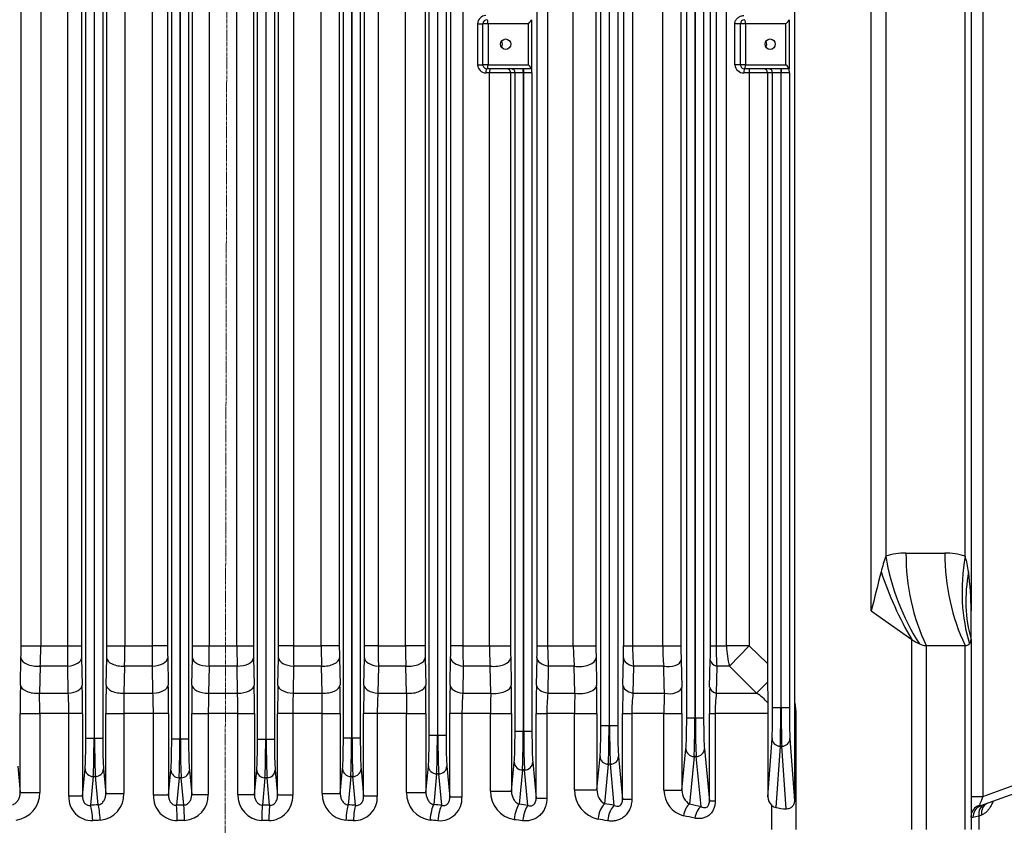
# Model space of a CAD drawing. Units: millimetres. Extents: x 3622 to 7381, y 14 to 5569.
# Drawn here: x 4661 to 4902, y 4126 to 4323 of the extents above; entities that cross this region are included whole.
import ezdxf

# ---------------------------------------------------------------- set-up
doc = ezdxf.new("R2010")
doc.units = ezdxf.units.MM
doc.linetypes.add('CENTER2', pattern=[1.125, 0.75, -0.125, 0.125, -0.125])
doc.layers.get('DEFPOINTS').update_dxf_attribs({"linetype": 'CONTINUOUS'})
doc.layers.add('C', color=1, linetype='CENTER2', lineweight=9)
doc.layers.add('D', color=7, linetype='CONTINUOUS', lineweight=9)
doc.layers.add('DMMF10049_080222', color=7, linetype='CONTINUOUS')
doc.styles.get("Standard").update_dxf_attribs({"font": 'romans.shx', "width": 0.8, "bigfont": 'whgtxt.shx'})
doc.dimstyles.new('STANDARD$0', dxfattribs={"dimtxt": 3, "dimasz": 4, "dimexe": 1.4, "dimexo": 1.3, "dimgap": 1.4, "dimtad": 1, "dimdec": 4, "dimlfac": 3.333333, "dimdsep": 46, "dimtxsty": 'Standard', "dimblk": 'OPEN30', "dimcen": 0, "dimclrd": 256, "dimclre": 256, "dimazin": 2, "dimtfac": 1, "dimtdec": 4, "dimtmove": 0, "dimatfit": 3, "dimldrblk": 'OPEN30', "dimfxl": 0, "dimtolj": 1, "dimtzin": 0, "dimlwd": -1, "dimlwe": -1, "dimarcsym": 0})

# ---------------------------------------------------------------- blocks, each defined once
blk = doc.blocks.new('A$C27E85E95')
at = {"layer": 'C'}
blk.add_line((927.79, 275), (-74.13, 277.08), dxfattribs=at)
at = {"layer": 'DMMF10049_080222', "color": 3, "linetype": 'Continuous', "lineweight": -3, "ltscale": 25.4}
for p, q in [((678.1, 460.91), (663.95, 499.79)), ((665.83, 500.41), (680.42, 460.31)), ((231.24, 460.91), (678.1, 460.91)), ((678.1, 458), (678.1, 460.91)), ((682.63, 460.58), (682.88, 459.91)), ((408.17, 458), (632.71, 458)), ((639.71, 458), (632.71, 458)), ((639.71, 458), (686.17, 458)), ((682.88, 459.91), (686.17, 459.91)), ((682.88, 459.91), (683.24, 458.47)), ((619.35, 456.54), (412.93, 456.54)), ((641.17, 447.02), (641.17, 456.54)), ((686.17, 456.54), (641.17, 456.54)), ((618.57, 442.07), (618.57, 451.59)), ((641.17, 447.02), (686.17, 447.02)), ((632.71, 433.58), (639.71, 443.48)), ((686.17, 443.48), (639.71, 443.48)), ((414.17, 437.12), (619.35, 437.12)), ((632.71, 433.58), (414.17, 433.58)), ((414.17, 414.78), (655.05, 414.78)), ((655.05, 414.78), (657.85, 414.78)), ((657.85, 415.12), (686.17, 415.12)), ((657.85, 415.12), (657.85, 414.78)), ((657.85, 414.78), (679.15, 414.78)), ((663.95, 413.69), (679.15, 414.78)), ((488.21, 413.46), (500.13, 413.46)), ((489.17, 412.72), (489.17, 402.83)), ((499.17, 412.72), (489.17, 412.72)), ((499.17, 402.83), (499.17, 412.72)), ((500.17, 413.49), (500.17, 413.47)), ((500.17, 413.47), (500.17, 402.57)), ((501.17, 413.55), (656.43, 413.55)), ((501.17, 413.55), (501.17, 411.55)), ((656.43, 413.55), (656.43, 411.55)), ((681.16, 412.79), (665.83, 411.69)), ((500.17, 411.55), (501.17, 411.55)), ((500.17, 411.45), (501.17, 411.45)), ((656.43, 411.55), (501.17, 411.55)), ((501.17, 411.55), (501.17, 411.45)), ((501.17, 411.45), (656.43, 411.45)), ((501.17, 411.45), (501.17, 409.45)), ((656.43, 411.45), (656.43, 411.55)), ((656.43, 411.45), (656.43, 409.45)), ((665.83, 411.69), (665.83, 411.31)), ((665.83, 411.31), (680.8, 410.23)), ((656.43, 409.45), (501.17, 409.45)), ((501.17, 409.45), (501.17, 408.22)), ((501.17, 408.22), (645.58, 408.22)), ((501.17, 408.22), (501.17, 403.74)), ((641.23, 403.74), (645.58, 408.22)), ((645.58, 408.22), (650.14, 408.23)), ((650.14, 408.23), (652.85, 405.53)), ((655.21, 408.27), (657.85, 408.29)), ((657.85, 408.29), (657.85, 395.39)), ((657.85, 408.29), (678.21, 408.29)), ((678.21, 408.29), (663.95, 409.31)), ((686.17, 409.24), (680.28, 409.24)), ((652.85, 405.53), (646.23, 398.94)), ((652.85, 395.67), (652.85, 405.53)), ((489.17, 402.83), (499.17, 402.83)), ((489.17, 402.83), (489.17, 401.57)), ((499.17, 402.83), (499.17, 401.57)), ((500.17, 403.74), (501.17, 403.74)), ((501.17, 403.74), (641.23, 403.74)), ((501.17, 403.74), (501.17, 402.44)), ((641.23, 403.74), (641.23, 398.19)), ((641.23, 403.74), (646.23, 398.94)), ((499.17, 401.57), (489.17, 401.57)), ((489.17, 401.57), (489.17, 400.22)), ((499.17, 400.22), (489.17, 400.22)), ((499.17, 401.57), (499.17, 400.22)), ((641.23, 398.19), (414.17, 398.19)), ((641.23, 395.62), (641.23, 398.19)), ((646.23, 398.94), (646.23, 395.81)), ((413.95, 395.62), (641.23, 395.62)), ((641.23, 394.25), (641.23, 395.62)), ((646.23, 395.81), (652.85, 395.67)), ((657.85, 395.39), (679.25, 395.39)), ((657.85, 393.98), (657.85, 395.39)), ((679.25, 395.39), (679.25, 393.98)), ((641.23, 394.25), (413.95, 394.25)), ((651.35, 394.05), (644.73, 394.21)), ((679.25, 393.98), (657.85, 393.98)), ((666.47, 392.75), (679.25, 393.98)), ((250.39, 392.57), (658.95, 392.57)), ((658.95, 390.57), (250.39, 390.57)), ((250.39, 390.43), (658.95, 390.43)), ((658.95, 392.57), (658.95, 390.57)), ((658.95, 390.43), (658.95, 390.57)), ((658.95, 390.43), (658.95, 388.43)), ((680.58, 391.93), (668.35, 390.75)), ((668.35, 390.75), (668.35, 390.25)), ((668.35, 390.25), (680, 389.13)), ((658.95, 388.43), (250.39, 388.43)), ((676.59, 387.28), (666.47, 388.25)), ((268.11, 387.02), (641.23, 387.02)), ((641.23, 382.57), (641.23, 387.02)), ((644.73, 387.06), (651.35, 387.21)), ((657.85, 387.28), (676.59, 387.28)), ((657.85, 382.86), (657.85, 387.28)), ((676.59, 382.86), (676.59, 387.28)), ((641.23, 382.57), (268.11, 382.57)), ((641.23, 375.2), (641.23, 382.57)), ((646.23, 382.81), (646.23, 375.41)), ((652.85, 375.29), (652.85, 382.98)), ((657.85, 382.86), (657.85, 375)), ((676.59, 382.86), (657.85, 382.86)), ((268.11, 375.2), (641.23, 375.2)), ((641.23, 373.01), (641.23, 375.2)), ((646.23, 375.41), (652.85, 375.29)), ((657.85, 375), (678.75, 375)), ((657.85, 372.75), (657.85, 375)), ((678.75, 372.75), (678.75, 375)), ((248.51, 371.57), (660.84, 371.57)), ((641.23, 373.01), (268.11, 373.01)), ((650.85, 372.82), (644.23, 372.97)), ((678.75, 372.75), (657.85, 372.75)), ((660.84, 371.57), (660.84, 369.57)), ((668.35, 371.75), (678.75, 372.75)), ((660.84, 369.57), (248.51, 369.57)), ((248.51, 369.43), (660.84, 369.43)), ((660.84, 369.43), (660.84, 369.57)), ((660.84, 369.43), (660.84, 367.43)), ((680.27, 370.72), (670.23, 369.75)), ((670.23, 369.75), (670.23, 369.25)), ((670.23, 369.25), (679.88, 368.32)), ((660.84, 367.43), (248.51, 367.43)), ((268.11, 366.23), (641.23, 366.23)), ((641.23, 360.69), (641.23, 366.23)), ((644.23, 366.26), (650.85, 366.4)), ((657.85, 366.47), (676.44, 366.47)), ((657.85, 360.97), (657.85, 366.47)), ((676.44, 366.47), (668.35, 367.25)), ((676.44, 360.97), (676.44, 366.47)), ((641.23, 360.69), (268.11, 360.69)), ((641.23, 354.4), (641.23, 360.69)), ((652.85, 361.09), (646.23, 360.93)), ((646.23, 360.93), (646.23, 354.57)), ((652.85, 354.45), (652.85, 361.09)), ((657.85, 360.97), (657.85, 354.2)), ((676.44, 360.97), (657.85, 360.97)), ((268.11, 354.4), (641.23, 354.4)), ((641.23, 351.84), (641.23, 354.4)), ((646.23, 354.57), (652.85, 354.45)), ((657.85, 354.2), (678.49, 354.2)), ((657.85, 351.59), (657.85, 354.2)), ((678.49, 351.59), (678.49, 354.2)), ((641.23, 351.84), (268.11, 351.84)), ((650.85, 351.66), (644.23, 351.81)), ((488.22, 350.46), (500.13, 350.46)), ((489.17, 349.72), (489.17, 339.83)), ((499.17, 349.72), (489.17, 349.72)), ((499.17, 339.83), (499.17, 349.72)), ((500.17, 350.49), (500.17, 350.47)), ((500.17, 350.47), (500.17, 339.57)), ((501.17, 350.57), (662.22, 350.57)), ((501.17, 350.57), (501.17, 348.57)), ((678.49, 351.59), (657.85, 351.59)), ((662.22, 350.57), (662.22, 348.57)), ((669.74, 350.75), (678.49, 351.59)), ((680.27, 349.58), (671.62, 348.75)), ((501.17, 348.57), (500.17, 348.57)), ((501.17, 348.43), (500.17, 348.43)), ((662.22, 348.57), (501.17, 348.57)), ((501.17, 348.57), (501.17, 348.43)), ((501.17, 348.43), (662.22, 348.43)), ((501.17, 348.43), (501.17, 346.43)), ((662.22, 348.43), (662.22, 348.57)), ((662.22, 348.43), (662.22, 346.43)), ((671.62, 348.75), (671.62, 348.25)), ((671.62, 348.25), (680.01, 347.44)), ((662.22, 346.43), (501.17, 346.43)), ((501.17, 346.43), (501.17, 345.34)), ((501.17, 345.34), (641.23, 345.34)), ((501.17, 345.34), (501.17, 340.17)), ((641.23, 340.17), (641.23, 345.34)), ((644.23, 345.37), (650.85, 345.5)), ((657.85, 345.57), (676.79, 345.57)), ((657.85, 340.43), (657.85, 345.57)), ((676.79, 345.57), (669.74, 346.25)), ((676.79, 340.43), (676.79, 345.57)), ((489.17, 339.83), (499.17, 339.83)), ((489.17, 339.83), (489.17, 338.57)), ((499.17, 339.83), (499.17, 338.57)), ((641.23, 340.17), (501.17, 340.17)), ((501.17, 340.17), (501.17, 339.28)), ((641.23, 333.65), (641.23, 340.17)), ((652.85, 340.51), (646.23, 340.36)), ((646.23, 340.36), (646.23, 333.77)), ((652.85, 333.65), (652.85, 340.51)), ((657.85, 340.43), (657.85, 333.45)), ((676.79, 340.43), (657.85, 340.43)), ((499.17, 338.57), (489.17, 338.57)), ((489.17, 337.29), (489.17, 338.57)), ((499.17, 337.29), (489.17, 337.29)), ((499.17, 337.29), (499.17, 338.57)), ((268.11, 333.65), (641.23, 333.65)), ((641.23, 333.65), (641.23, 330.71)), ((646.23, 333.77), (652.85, 333.65)), ((657.85, 333.45), (678.25, 333.45)), ((657.85, 333.45), (657.85, 330.47)), ((678.25, 333.45), (678.25, 330.47)), ((641.23, 330.71), (268.11, 330.71)), ((650.85, 330.54), (644.23, 330.68)), ((678.25, 330.47), (657.85, 330.47)), ((670.71, 329.75), (678.25, 330.47)), ((246.15, 329.57), (663.19, 329.57)), ((663.19, 329.57), (663.19, 327.57)), ((680.26, 328.49), (672.59, 327.75)), ((672.59, 327.75), (672.59, 327.25)), ((663.19, 327.57), (246.15, 327.57)), ((246.15, 327.43), (663.19, 327.43)), ((663.19, 325.43), (246.15, 325.43)), ((663.19, 327.43), (663.19, 327.57)), ((663.19, 327.43), (663.19, 325.43)), ((677.09, 324.64), (670.71, 325.25)), ((672.59, 327.25), (680.09, 326.53)), ((268.11, 324.41), (641.23, 324.41)), ((641.23, 324.41), (641.23, 319.61)), ((644.23, 324.44), (650.85, 324.57)), ((657.85, 324.64), (677.09, 324.64)), ((657.85, 319.85), (657.85, 324.64)), ((677.09, 319.85), (677.09, 324.64)), ((641.23, 319.61), (268.11, 319.61)), ((641.23, 312.94), (641.23, 319.61)), ((652.85, 319.89), (646.23, 319.74)), ((646.23, 319.74), (646.23, 313)), ((652.85, 312.88), (652.85, 319.89)), ((657.85, 319.85), (657.85, 312.73)), ((677.09, 319.85), (657.85, 319.85)), ((268.11, 312.94), (641.23, 312.94)), ((641.23, 312.94), (641.23, 309.63)), ((646.23, 313), (652.85, 312.88)), ((657.85, 312.73), (678.03, 312.73)), ((657.85, 312.73), (657.85, 309.39)), ((678.03, 312.73), (678.03, 309.39)), ((245.52, 308.57), (663.82, 308.57)), ((641.23, 309.63), (268.11, 309.63)), ((650.85, 309.46), (644.23, 309.6)), ((678.03, 309.39), (657.85, 309.39)), ((663.82, 308.57), (663.82, 306.57)), ((671.34, 308.75), (678.03, 309.39)), ((663.82, 306.57), (245.52, 306.57)), ((245.52, 306.43), (663.82, 306.43)), ((663.82, 306.43), (663.82, 306.57)), ((663.82, 306.43), (663.82, 304.43)), ((680.25, 307.43), (673.22, 306.75)), ((673.22, 306.75), (673.22, 306.25)), ((673.22, 306.25), (680.15, 305.58)), ((663.82, 304.43), (245.52, 304.43)), ((644.23, 303.47), (650.85, 303.61)), ((657.85, 303.67), (677.35, 303.67)), ((657.85, 299.25), (657.85, 303.67)), ((677.35, 303.67), (671.34, 304.25)), ((677.35, 299.25), (677.35, 303.67)), ((268.11, 303.44), (641.23, 303.44)), ((641.23, 303.44), (641.23, 299.01)), ((641.23, 299.01), (268.11, 299.01)), ((641.23, 292.26), (641.23, 299.01)), ((652.85, 299.24), (646.23, 299.1)), ((646.23, 299.1), (646.23, 292.27)), ((652.85, 292.15), (652.85, 299.24)), ((657.85, 299.25), (657.85, 292.04)), ((677.35, 299.25), (657.85, 299.25)), ((268.11, 292.26), (641.23, 292.26)), ((641.23, 292.26), (641.23, 288.57)), ((646.23, 292.27), (652.85, 292.15)), ((657.85, 292.04), (677.81, 292.04)), ((657.85, 292.04), (657.85, 288.34)), ((677.81, 292.04), (677.81, 288.34)), ((245.22, 287.57), (664.12, 287.57)), ((641.23, 288.57), (268.11, 288.57)), ((650.85, 288.41), (644.23, 288.54)), ((677.81, 288.34), (657.85, 288.34)), ((664.12, 285.57), (664.12, 287.57)), ((671.64, 287.75), (677.81, 288.34)), ((664.12, 285.57), (245.22, 285.57)), ((245.22, 285.43), (664.12, 285.43)), ((664.12, 285.43), (664.12, 285.57)), ((664.12, 283.43), (664.12, 285.43)), ((680.23, 286.4), (673.52, 285.75)), ((673.52, 285.75), (673.52, 285.25)), ((673.52, 285.25), (680.2, 284.61)), ((664.12, 283.43), (245.22, 283.43)), ((268.11, 282.45), (641.23, 282.45)), ((641.23, 278.39), (641.23, 282.45)), ((644.23, 282.48), (650.85, 282.61)), ((657.85, 282.68), (677.59, 282.68)), ((657.85, 278.62), (657.85, 282.68)), ((677.59, 282.68), (671.64, 283.25)), ((677.59, 278.62), (677.59, 282.68)), ((641.23, 278.39), (268.11, 278.39)), ((641.23, 271.61), (641.23, 278.39)), ((652.85, 278.56), (646.23, 278.43)), ((646.23, 278.43), (646.23, 271.57)), ((652.85, 271.44), (652.85, 278.56)), ((657.85, 278.62), (657.85, 271.38)), ((677.59, 278.62), (657.85, 278.62)), ((268.11, 271.61), (641.23, 271.61)), ((641.23, 267.55), (641.23, 271.61)), ((646.23, 271.57), (652.85, 271.44)), ((657.85, 271.38), (677.59, 271.38)), ((657.85, 267.32), (657.85, 271.38)), ((677.59, 267.32), (677.59, 271.38)), ((641.23, 267.55), (268.11, 267.55)), ((650.85, 267.39), (644.23, 267.52)), ((245.22, 266.57), (664.12, 266.57)), ((677.59, 267.32), (657.85, 267.32)), ((664.12, 266.57), (664.12, 264.57)), ((671.64, 266.75), (677.59, 267.32)), ((680.2, 265.39), (673.52, 264.75)), ((664.12, 264.57), (245.22, 264.57)), ((245.22, 264.43), (664.12, 264.43)), ((664.12, 264.43), (664.12, 264.57)), ((664.12, 264.43), (664.12, 262.43)), ((673.52, 264.75), (673.52, 264.25)), ((673.52, 264.25), (680.23, 263.6)), ((664.12, 262.43), (245.22, 262.43)), ((268.11, 261.43), (641.23, 261.43)), ((641.23, 261.43), (641.23, 257.74)), ((644.23, 261.46), (650.85, 261.59)), ((657.85, 261.66), (677.81, 261.66)), ((657.85, 261.66), (657.85, 257.96)), ((677.81, 261.66), (671.64, 262.25)), ((677.81, 261.66), (677.81, 257.96)), ((652.85, 257.85), (646.23, 257.73)), ((652.85, 250.76), (652.85, 257.85)), ((657.85, 257.96), (657.85, 250.75)), ((677.81, 257.96), (657.85, 257.96)), ((641.23, 257.74), (268.11, 257.74)), ((641.23, 250.99), (641.23, 257.74)), ((646.23, 257.73), (646.23, 250.9)), ((268.11, 250.99), (641.23, 250.99)), ((641.23, 246.56), (641.23, 250.99)), ((646.23, 250.9), (652.85, 250.76)), ((657.85, 250.75), (677.35, 250.75)), ((657.85, 246.33), (657.85, 250.75)), ((677.35, 246.33), (677.35, 250.75)), ((641.23, 246.56), (268.11, 246.56)), ((650.85, 246.39), (644.23, 246.53)), ((677.35, 246.33), (657.85, 246.33)), ((671.34, 245.75), (677.35, 246.33)), ((245.52, 245.57), (663.82, 245.57)), ((663.82, 243.57), (245.52, 243.57)), ((245.52, 243.43), (663.82, 243.43)), ((663.82, 243.57), (663.82, 245.57)), ((663.82, 243.43), (663.82, 243.57)), ((663.82, 241.43), (663.82, 243.43)), ((680.15, 244.42), (673.22, 243.75)), ((673.22, 243.75), (673.22, 243.25)), ((663.82, 241.43), (245.52, 241.43)), ((678.03, 240.61), (671.34, 241.25)), ((673.22, 243.25), (680.25, 242.57)), ((268.11, 240.37), (641.23, 240.37)), ((641.23, 237.06), (641.23, 240.37)), ((644.23, 240.4), (650.85, 240.54)), ((657.85, 240.61), (678.03, 240.61)), ((657.85, 240.61), (657.85, 237.27)), ((678.03, 240.61), (678.03, 237.27)), ((641.23, 237.06), (268.11, 237.06)), ((641.23, 230.39), (641.23, 237.06)), ((652.85, 237.12), (646.23, 237)), ((646.23, 237), (646.23, 230.26)), ((652.85, 230.11), (652.85, 237.12)), ((657.85, 237.27), (657.85, 230.15)), ((678.03, 237.27), (657.85, 237.27)), ((268.11, 230.39), (641.23, 230.39)), ((641.23, 225.59), (641.23, 230.39)), ((646.23, 230.26), (652.85, 230.11)), ((657.85, 230.15), (677.09, 230.15)), ((657.85, 225.36), (657.85, 230.15)), ((677.09, 225.36), (677.09, 230.15)), ((641.23, 225.59), (268.11, 225.59)), ((650.85, 225.43), (644.23, 225.56)), ((677.09, 225.36), (657.85, 225.36)), ((670.71, 224.75), (677.09, 225.36))]:
    blk.add_line(p, q, dxfattribs=at)
for centre, radius, start, end in [((632.43, 387.4), 70.6, 89.7783, 97.5704), ((634.24, 451.65), 15.67, 161.845, 180.2399), ((625.86, 436.35), 21.21, 97.3983, 107.896), ((634.24, 442), 15.67, 179.7601, 198.155), ((636.43, 487.3), 53.01, 251.1993, 255.4725), ((936.04, 1662.84), 1266.13, 255.69207, 256.13876), ((501.22, 404.09), 9.46, 90.3159, 96.3839), ((678.72, 410.7), 2.13, 317.0565, 347.4349), ((637.41, 2216.25), 1808.07, 270.40345, 270.56425), ((661.23, 400.7), 9.67, 128.4915, 150.0612), ((678.14, 411.15), 2.87, 271.3871, 318.2841), ((489.17, 402.57), 1, 180, 270), ((499.17, 402.57), 1, 270, 0), ((499.06, 402.33), 2.11, 273.0173, 3.0083), ((641.38, 459.47), 63.85, 269.8713, 274.3626), ((657.74, 439.18), 43.78, 263.5869, 270.1436), ((641.31, 247.21), 147.04, 88.6654, 90.0293), ((657.64, 663.21), 269.23, 268.6625, 270.0459), ((676.64, 391.26), 3.98, 269.2945, 327.7025), ((641.34, 543.49), 156.47, 269.96, 271.2418), ((657.71, 89.27), 298.01, 89.9726, 91.2224), ((676.58, 389.32), 6.45, 270.0295, 345.0486), ((641.33, 433.48), 50.91, 269.8877, 275.5232), ((657.67, 485.27), 102.41, 267.3014, 270.0998), ((641.38, 429.88), 54.68, 269.8494, 275.0956), ((657.74, 415.54), 40.55, 263.0795, 270.1614), ((641.3, 238.44), 134.56, 88.75, 90.0275), ((657.62, 681.35), 308.6, 268.7429, 270.0426), ((641.33, 506.95), 140.72, 269.9618, 271.1834), ((657.7, 30.43), 336.04, 89.974, 91.1676), ((676.6, 370.32), 3.85, 267.6155, 328.7693), ((676.48, 368.31), 7.34, 269.6428, 347.4803), ((641.33, 410.57), 49.88, 269.8849, 275.6368), ((657.67, 455.9), 94.93, 267.089, 270.108), ((641.38, 425.4), 70.99, 269.8832, 273.9216), ((657.74, 402.86), 48.66, 264.2381, 270.1351), ((641.3, 210.43), 141.4, 88.8105, 90.0262), ((501.23, 343.43), 7.14, 90.4321, 98.4923), ((657.63, 675.82), 324.23, 268.8021, 270.0391), ((641.33, 490.58), 145.24, 269.963, 271.1465), ((657.7, -0.82), 346.4, 89.9749, 91.1329), ((676.88, 347.42), 6.99, 269.2263, 349.9164), ((641.34, 403.53), 63.37, 269.908, 274.4333), ((657.67, 487.64), 147.22, 268.1248, 270.0711), ((489.17, 339.28), 2, 180.1417, 270.1158), ((489.17, 339.57), 1, 180, 270), ((499.17, 339.57), 1, 270, 0), ((499.18, 339.28), 2, 269.8777, 359.8648), ((641.38, 435.31), 101.66, 269.9183, 272.7374), ((657.74, 394), 60.55, 265.3728, 270.1088), ((678.57, 328), 5.46, 355.4701, 93.3684), ((641.3, 184.13), 146.58, 88.8525, 90.0252), ((657.63, 666.1), 335.63, 268.8425, 270.0376), ((677.24, 326.52), 6.67, 268.6477, 352.4241), ((641.33, 472.71), 148.3, 269.9638, 271.1229), ((657.7, -28.77), 353.41, 89.9755, 91.1105), ((641.34, 406.42), 86.81, 269.9319, 273.2337), ((657.66, 655.62), 335.76, 269.1801, 270.0333), ((641.38, 492.98), 180.04, 269.9543, 271.5458), ((657.74, 392.5), 79.77, 266.489, 270.0824), ((678.32, 307.05), 5.69, 358.1572, 92.9353), ((641.3, 159.36), 150.26, 88.8806, 90.0246), ((657.63, 653.13), 343.74, 268.8697, 270.0366), ((657.7, -53.61), 357.28, 89.9758, 91.0985), ((677.54, 305.64), 6.4, 268.2378, 354.7269), ((641.33, 453.43), 149.99, 269.9642, 271.1103), ((641.34, 436.71), 137.7, 269.9564, 272.0373), ((657.75, -816.35), 1115.6, 89.99489, 90.25168), ((641.36, 1093.69), 801.43, 269.99102, 270.34848), ((657.74, 408.24), 116.2, 267.5898, 270.056), ((678.05, 286.11), 5.94, 0.8803, 92.2875), ((641.3, 136.02), 152.55, 88.8974, 90.0242), ((657.63, 637.12), 348.77, 268.886, 270.036), ((677.81, 284.77), 6.16, 267.9261, 356.943), ((641.33, 432.81), 150.36, 269.9643, 271.1075), ((657.7, -75.46), 358.14, 89.9759, 91.0958), ((641.34, 610.4), 332, 269.9812, 270.8441), ((657.69, 71.24), 207.37, 89.9561, 91.3376), ((641.39, -53.54), 325.15, 89.1468, 90.0279), ((657.74, 483.15), 211.76, 268.6767, 270.0296), ((677.81, 265.24), 6.15, 3.0027, 92.1283), ((641.3, 114.06), 153.49, 88.9042, 90.0241), ((657.63, 618.17), 350.85, 268.8925, 270.0357), ((678.07, 263.87), 5.92, 267.5315, 359.3007), ((641.33, 410.87), 149.44, 269.9641, 271.1143), ((657.7, -94.37), 356.03, 89.9757, 91.1023), ((657.69, 144.25), 113.7, 89.917, 92.4372), ((641.32, -557.02), 814.76, 89.65444, 90.00605), ((641.39, 116.02), 134.97, 87.9417, 90.0647), ((657.78, 1380.97), 1130.22, 269.74998, 270.00345), ((677.54, 244.35), 6.4, 5.2972, 91.7381), ((641.3, 93.45), 153.11, 88.9014, 90.0242), ((657.63, 596.33), 350, 268.8899, 270.0358), ((678.32, 242.95), 5.69, 267.091, 1.8166), ((641.33, 387.58), 147.21, 269.9635, 271.1312), ((657.7, -110.29), 350.9, 89.9753, 91.1184), ((641.33, 53.6), 183.46, 88.4691, 90.0308), ((657.68, 159.22), 78.05, 89.8779, 93.5507), ((641.38, 145.28), 85.12, 86.7335, 90.101), ((657.72, -114.39), 344.53, 89.9775, 90.809), ((677.24, 223.48), 6.67, 7.5933, 91.3348), ((641.3, 74.21), 151.38, 88.8889, 90.0244), ((657.63, 571.56), 346.2, 268.8777, 270.0363)]:
    blk.add_arc(centre, radius, start, end, dxfattribs=at)
for centre, major_axis, ratio, start_param, end_param in [((678.04, 461), (2.5, -1.03), 0.02421, 4.745182, 5.866306), ((682.63, 463.01), (-2.82, -1.03), 0.794445, 0, 1.289319), ((682.88, 462.34), (2.82, 1.03), 0.791335, 3.141593, 4.431957), ((683.24, 461.33), (2.82, 1.03), 0.946735, 3.141593, 4.380548), ((623.13, 492.47), (31.41, -24.77), 0.820135, 5.286531, 5.745587), ((636.17, 453), (4.62, 4.62), 0.414214, 0.00703, 0.392699), ((682.86, 461), (0, -3), 0.893741, 5.039583, 6.283185), ((618.57, 479.87), (40, 0), 0.707107, 4.712389, 5.312983), ((619.35, 484.82), (37.95, -12.66), 0.688227, 4.938018, 5.520947), ((636.17, 453), (-4.62, -4.62), 0.414214, 2.748894, 3.148623), ((618.57, 470.35), (40, 0), 0.707107, 4.712389, 5.312983), ((636.17, 443.48), (4.62, 4.62), 0.414214, 5.490757, 5.890486), ((619.35, 465.4), (37.95, 12.66), 0.688227, 4.48676, 5.069688), ((623.13, 455.2), (36.72, 15.86), 0.449259, 4.520679, 4.979736), ((636.17, 443.48), (4.62, 4.62), 0.414214, 5.105088, 5.490757), ((489.17, 413.47), (-1, 0), 0.027301, 0, 0.287979), ((489.17, 412.46), (-0.991, 0.991), 0.131652, 4.843289, 6.126106), ((499.17, 412.46), (0.991, 0.991), 0.131652, 0.15708, 1.439897), ((499.17, 413.47), (-1, 0), 0.027301, 2.853613, 3.141593), ((656.43, 413.76), (-8, 0), 0.026186, 1.570796, 2.792527), ((663.95, 411.69), (-0.14, 1.99), 0.939408, 4.644906, 6.206749), ((677.62, 415.12), (0, -10), 0.36397, 1.060384, 1.336064), ((656.43, 411.76), (10, 0), 0.020949, 4.712389, 5.934119), ((656.43, 411.24), (-10, 0), 0.020949, 3.490659, 4.712389), ((663.95, 411.31), (0.14, 1.99), 0.939408, 3.218029, 4.779872), ((494.17, 406.79), (1.3, 0), 0.965926, 0.969246, 2.172347), ((501.17, 408.45), (-1, 0), 0.999657, 4.712389, 6.283185), ((501.17, 407.24), (-1, 0), 0.974157, 4.712389, 6.283185), ((656.43, 409.24), (8, 0), 0.026186, 0.349066, 1.570796), ((489.17, 402.57), (1, 0), 0.258819, 1.570796, 3.141593), ((499.17, 402.57), (1, 0), 0.258819, 0, 1.570796), ((501.17, 402.57), (-1, 0), 0.130147, 0, 1.570796), ((641.23, 403.74), (10, 0), 0.554931, 4.712389, 5.235988), ((644.73, 397.21), (-0.07, -3), 0.574557, 0.042653, 1.097258), ((651.35, 397.05), (-0.07, -3), 0.57153, 0.042543, 1.10656), ((658.95, 392.85), (-8, 0), 0.034921, 1.570796, 2.792527), ((666.47, 390.75), (-0.19, 1.99), 0.939187, 4.622522, 6.181382), ((658.95, 390.85), (10, 0), 0.027937, 4.712389, 5.934119), ((658.95, 390.15), (10, 0), 0.027937, 0.349066, 1.570796), ((666.47, 390.25), (0.19, 1.99), 0.939187, 3.243396, 4.802256), ((753.31, 275), (0, 231.5), 0.36397, 1.041322, 1.055258), ((683.4, 391.93), (2.93, -0.62), 0.496756, 3.546662, 4.817806), ((756.12, 275), (0, 228.5), 0.368749, 1.041322, 1.055258), ((658.95, 388.15), (8, 0), 0.034921, 0.349066, 1.570796), ((682.82, 389.13), (2.94, -0.61), 0.485253, 3.543484, 4.812138), ((644.73, 384.06), (0.07, -3), 0.542996, 1.127161, 3.100021), ((651.35, 384.21), (0.07, -3), 0.541385, 1.134272, 3.100072), ((644.23, 376.97), (-0.09, -4), 0.549535, 0.041784, 1.183396), ((650.85, 376.82), (-0.09, -4), 0.547654, 0.041723, 1.190903), ((660.84, 371.85), (-8, 0), 0.034921, 1.570796, 2.792527), ((668.35, 369.75), (-0.19, 1.99), 0.939187, 4.622522, 6.181382), ((660.84, 369.85), (10, 0), 0.027937, 4.712389, 5.934119), ((660.84, 369.15), (10, 0), 0.027937, 0.349066, 1.570796), ((668.35, 369.25), (0.19, 1.99), 0.939187, 3.243396, 4.802256), ((757.39, 275), (0, 232.5), 0.36397, 1.1465, 1.15777), ((684.03, 370.72), (-3.95, 0.65), 0.407135, 0.383815, 1.637637), ((761.15, 275), (0, 228.5), 0.370342, 1.1465, 1.15777), ((644.23, 362.26), (0.09, -4), 0.524715, 1.219738, 3.100585), ((650.85, 362.41), (0.09, -4), 0.523832, 1.225067, 3.100611), ((660.84, 367.15), (8, 0), 0.034921, 0.349066, 1.570796), ((683.64, 368.32), (3.95, -0.63), 0.397167, 3.523482, 4.775654), ((644.23, 355.8), (-0.09, -4), 0.530659, 0.041187, 1.268686), ((650.85, 355.66), (-0.09, -4), 0.529549, 0.041153, 1.274568), ((489.17, 350.47), (-1, 0), 0.036494, 0, 0.296706), ((489.17, 349.46), (-0.991, 0.991), 0.131652, 4.843289, 6.117379), ((499.17, 349.46), (0.991, 0.991), 0.131652, 0.165806, 1.439897), ((499.17, 350.47), (-1, 0), 0.036494, 2.844887, 3.141593), ((662.22, 350.85), (-8, 0), 0.034921, 1.570796, 2.792527), ((669.74, 348.75), (-0.19, 1.99), 0.939187, 4.622522, 6.181382), ((760.42, 275), (0, 232.5), 0.36397, 1.244239, 1.25394), ((684.02, 349.58), (-3.97, 0.49), 0.31862, 0.369153, 1.610053), ((662.22, 348.85), (10, 0), 0.027937, 4.712389, 5.934119), ((662.22, 348.15), (10, 0), 0.027937, 0.349066, 1.570796), ((669.74, 348.25), (0.19, 1.99), 0.939187, 3.243396, 4.802256), ((683.77, 347.44), (3.97, -0.47), 0.309597, 3.509531, 4.749322), ((764.18, 275), (0, 228.5), 0.370342, 1.244239, 1.25394), ((501.17, 345.43), (1, 0), 0.999391, 1.570796, 3.141593), ((501.17, 344.34), (1, 0), 0.999391, 1.570796, 3.141593), ((644.23, 341.37), (0.08, -4), 0.512769, 1.30384, 3.100931), ((650.85, 341.51), (0.08, -4), 0.512323, 1.307665, 3.100944), ((662.22, 346.15), (8, 0), 0.034921, 0.349066, 1.570796), ((494.17, 342.07), (1.3, 0), 0.965926, 0.969246, 2.172347), ((489.17, 339.57), (1, 0), 0.258819, 1.570796, 3.141593), ((499.17, 339.57), (1, 0), 0.258819, 0, 1.570796), ((501.17, 340.46), (1, 0), 0.29354, 3.141593, 4.712389), ((501.17, 339.57), (1, 0), 0.28954, 3.141593, 4.712389), ((644.23, 334.68), (-0.08, -4), 0.517049, 0.040784, 1.351765), ((650.85, 334.54), (-0.08, -4), 0.51645, 0.040767, 1.356148), ((663.19, 329.85), (8, 0), 0.034921, 4.712389, 5.934119), ((663.19, 327.85), (10, 0), 0.027937, 4.712389, 5.934119), ((670.71, 327.75), (-0.19, 1.99), 0.939187, 4.622522, 6.181382), ((762.61, 275), (0, 232.5), 0.36397, 1.338661, 1.347316), ((684.02, 328.49), (3.99, -0.34), 0.229254, 3.500636, 4.732112), ((663.19, 327.15), (-10, 0), 0.027937, 3.490659, 4.712389), ((663.19, 325.15), (8, 0), 0.034921, 0.349066, 1.570796), ((670.71, 327.25), (0.19, 1.99), 0.939187, 3.243396, 4.802256), ((683.85, 326.53), (3.99, -0.33), 0.220908, 3.499894, 4.730661), ((766.37, 275), (0, 228.5), 0.370342, 1.338661, 1.347315), ((644.23, 320.44), (0.08, -4), 0.504942, 1.386068, 3.101149), ((650.85, 320.57), (0.08, -4), 0.504767, 1.38848, 3.101154), ((644.23, 313.59), (-0.08, -4), 0.507717, 0.04052, 1.433317), ((650.85, 313.46), (-0.08, -4), 0.507448, 0.040513, 1.436289), ((663.82, 308.85), (-8, 0), 0.034921, 1.570796, 2.792527), ((671.34, 306.75), (-0.19, 1.99), 0.939187, 4.622522, 6.181382), ((663.82, 306.85), (10, 0), 0.027937, 4.712389, 5.934119), ((663.82, 306.15), (10, 0), 0.027937, 0.349066, 1.570796), ((671.34, 306.25), (0.19, 1.99), 0.939187, 3.243396, 4.802256), ((764.04, 275), (0, 232.5), 0.363971, 1.430869, 1.438879), ((684.01, 307.43), (3.99, -0.2), 0.139292, 3.494244, 4.71953), ((767.8, 275), (0, 228.5), 0.370342, 1.430869, 1.43888), ((650.85, 299.61), (0.08, -4), 0.500668, 1.468127, 3.101265), ((663.82, 304.15), (8, 0), 0.034921, 0.349066, 1.570796), ((683.91, 305.58), (4, -0.19), 0.131384, 3.493843, 4.718734), ((644.23, 299.48), (0.08, -4), 0.500701, 1.467074, 3.101264), ((644.23, 292.54), (-0.08, -4), 0.502066, 0.040365, 1.513938), ((650.85, 292.41), (-0.08, -4), 0.501988, 0.040363, 1.515551), ((664.12, 287.85), (-8, 0), 0.034921, 1.570796, 2.792527), ((671.64, 285.75), (0.19, -1.99), 0.939187, 1.48093, 3.039789), ((664.12, 285.85), (10, 0), 0.027937, 4.712389, 5.934119), ((664.12, 285.15), (-10, 0), 0.027937, 3.490659, 4.712389), ((671.64, 285.25), (-0.19, -1.99), 0.939187, 0.101803, 1.660663), ((764.75, 275), (0, 232.5), 0.36397, 1.521762, 1.529465), ((683.96, 284.61), (4, -0.06), 0.041315, 3.49097, 4.713011), ((683.99, 286.4), (4, -0.07), 0.049007, 3.491096, 4.713264), ((768.51, 275), (0, 228.5), 0.370342, 1.521761, 1.529465), ((644.23, 278.48), (0.08, -4), 0.499767, 1.547427, 3.10129), ((650.85, 278.62), (0.08, -4), 0.499765, 1.547147, 3.10129), ((664.12, 283.15), (8, 0), 0.034921, 0.349066, 1.570796), ((644.23, 271.52), (-0.08, -4), 0.499767, 0.040303, 1.594165), ((650.85, 271.38), (-0.08, -4), 0.499765, 0.040303, 1.594446), ((664.12, 266.85), (8, 0), 0.034921, 4.712389, 5.934119), ((671.64, 264.75), (-0.19, 1.99), 0.939187, 4.622522, 6.181382), ((683.96, 265.39), (-4, -0.06), 0.041315, 4.711767, 5.933808), ((764.75, 275), (0, -232.5), 0.363971, 4.75372, 4.761424), ((768.51, 275), (0, -228.5), 0.370342, 4.75372, 4.761424), ((664.12, 264.85), (10, 0), 0.027937, 4.712389, 5.934119), ((664.12, 264.15), (10, 0), 0.027937, 0.349066, 1.570796), ((671.64, 264.25), (0.19, 1.99), 0.939187, 3.243396, 4.802256), ((683.99, 263.6), (-4, -0.07), 0.049007, 4.711514, 5.933682), ((644.23, 257.46), (-0.08, 4), 0.502066, 4.769247, 6.24282), ((650.85, 257.59), (-0.08, 4), 0.501988, 4.767634, 6.242822), ((664.12, 262.15), (8, 0), 0.034921, 0.349066, 1.570796), ((644.23, 250.52), (-0.08, -4), 0.500701, 0.040328, 1.674518), ((650.85, 250.39), (-0.08, -4), 0.500668, 0.040327, 1.673466), ((663.82, 245.85), (-8, 0), 0.034921, 1.570796, 2.792527), ((671.34, 243.75), (0.19, -1.99), 0.939187, 1.48093, 3.039789), ((663.82, 243.85), (10, 0), 0.027937, 4.712389, 5.934119), ((663.82, 243.15), (10, 0), 0.027937, 0.349066, 1.570796), ((683.91, 244.42), (-4, -0.19), 0.131384, 4.706044, 5.930935), ((764.04, 275), (0, -232.5), 0.36397, 4.844306, 4.852316), ((767.8, 275), (0, -228.5), 0.370342, 4.844306, 4.852316), ((663.82, 241.15), (8, 0), 0.034921, 0.349066, 1.570796), ((671.34, 243.25), (-0.19, -1.99), 0.939187, 0.101803, 1.660663), ((684.01, 242.57), (-3.99, -0.2), 0.139292, 4.705248, 5.930534), ((644.23, 236.41), (-0.08, 4), 0.507717, 4.849868, 6.242665), ((650.85, 236.54), (-0.08, 4), 0.507448, 4.846896, 6.242673), ((644.23, 229.56), (-0.08, -4), 0.504942, 0.040444, 1.755524), ((650.85, 229.43), (-0.08, -4), 0.504767, 0.040439, 1.753113)]:
    blk.add_ellipse(centre, major_axis=major_axis, ratio=ratio, start_param=start_param, end_param=end_param, dxfattribs=at)
for centre in [(494.17, 408.86), (494.17, 344.14)]:
    blk.add_ellipse(centre, major_axis=(1.3, 0), ratio=0.965926, dxfattribs=at)
for points, knots in [([(679.35, 463.34), (679.38, 463.33), (679.4, 463.32), (679.75, 463.19), (680.06, 463.04), (680.63, 462.74), (680.89, 462.58), (681.38, 462.22), (681.6, 462.04), (681.98, 461.65), (682.15, 461.45), (682.43, 461.02), (682.55, 460.8), (682.63, 460.58)], [0.3647736, 0.3647736, 0.3647736, 0.3647736, 0.375, 0.375, 0.5, 0.5, 0.625, 0.625, 0.75, 0.75, 0.875, 0.875, 1, 1, 1, 1]), ([(680.32, 460.04), (680.36, 460.02), (680.39, 460.02), (680.44, 460.03), (680.46, 460.04), (680.47, 460.09), (680.47, 460.13), (680.46, 460.21), (680.44, 460.26), (680.42, 460.31)], [0, 0, 0, 0, 0.25, 0.25, 0.5, 0.5, 0.75, 0.75, 1, 1, 1, 1]), ([(683.24, 458.47), (683.28, 458.31), (683.27, 458.2), (683.18, 458.08), (683.14, 458.05), (683.02, 458.01), (682.94, 458), (682.86, 458)], [0, 0, 0, 0, 0.5, 0.5, 0.75, 0.75, 1, 1, 1, 1]), ([(655.05, 414.78), (655.5, 414.89), (655.97, 414.98), (656.91, 415.09), (657.38, 415.12), (657.85, 415.12)], [0, 0, 0, 0, 0.5, 0.5, 1, 1, 1, 1]), ([(679.15, 414.78), (679.42, 414.78), (679.68, 414.74), (680.06, 414.59), (680.18, 414.53), (680.41, 414.39), (680.51, 414.31), (680.71, 414.13), (680.79, 414.03), (680.94, 413.81), (681.01, 413.69), (681.15, 413.32), (681.19, 413.05), (681.16, 412.79)], [0, 0, 0, 0, 0.25, 0.25, 0.375, 0.375, 0.5, 0.5, 0.625, 0.625, 0.75, 0.75, 1, 1, 1, 1]), ([(489.17, 400.22), (489.03, 400.22), (488.89, 400.24), (488.62, 400.3), (488.49, 400.35), (488.11, 400.53), (487.89, 400.71), (487.63, 401.02), (487.55, 401.14), (487.41, 401.37), (487.36, 401.5), (487.22, 401.89), (487.17, 402.16), (487.17, 402.44)], [0, 0, 0, 0, 0.125, 0.125, 0.25, 0.25, 0.5, 0.5, 0.625, 0.625, 0.75, 0.75, 1, 1, 1, 1]), ([(679.25, 395.39), (679.6, 395.39), (679.94, 395.36), (680.44, 395.26), (680.61, 395.22), (680.93, 395.12), (681.08, 395.06), (681.39, 394.93), (681.53, 394.85), (681.81, 394.68), (681.95, 394.59), (682.33, 394.29), (682.55, 394.07), (682.93, 393.57), (683.08, 393.31), (683.31, 392.76), (683.4, 392.47), (683.5, 391.89), (683.52, 391.59), (683.5, 391), (683.47, 390.7), (683.4, 390.41)], [0, 0, 0, 0, 0.125, 0.125, 0.1875, 0.1875, 0.25, 0.25, 0.3125, 0.3125, 0.375, 0.375, 0.5, 0.5, 0.625, 0.625, 0.75, 0.75, 0.875, 0.875, 1, 1, 1, 1]), ([(680.58, 391.93), (680.68, 392.11), (680.76, 392.31), (680.84, 392.72), (680.85, 392.93), (680.74, 393.26), (680.68, 393.37), (680.55, 393.54), (680.5, 393.59), (680.38, 393.69), (680.31, 393.73), (680.09, 393.85), (679.92, 393.91), (679.58, 393.97), (679.41, 393.98), (679.25, 393.98)], [0, 0, 0, 0, 0.25, 0.25, 0.5, 0.5, 0.625, 0.625, 0.6875, 0.6875, 0.75, 0.75, 0.875, 0.875, 1, 1, 1, 1]), ([(652.85, 382.98), (651.17, 382.93), (649.49, 382.89), (647.81, 382.85), (647.28, 382.84), (646.76, 382.82), (646.23, 382.81)], [0, 0, 0, 0, 0.762192, 0.762192, 0.762192, 1, 1, 1, 1]), ([(678.75, 375), (679.16, 375), (679.55, 374.96), (680.34, 374.81), (680.73, 374.7), (681.45, 374.4), (681.79, 374.21), (682.42, 373.76), (682.71, 373.5), (683.2, 372.93), (683.41, 372.61), (683.75, 371.95), (683.87, 371.61), (684.05, 370.89), (684.1, 370.53), (684.12, 369.8), (684.09, 369.43), (684.03, 369.07)], [0, 0, 0, 0, 0.125, 0.125, 0.25, 0.25, 0.375, 0.375, 0.5, 0.5, 0.625, 0.625, 0.75, 0.75, 0.875, 0.875, 1, 1, 1, 1]), ([(680.27, 370.72), (680.37, 370.91), (680.44, 371.11), (680.48, 371.43), (680.48, 371.54), (680.46, 371.76), (680.43, 371.88), (680.32, 372.11), (680.23, 372.23), (680, 372.44), (679.86, 372.53), (679.54, 372.66), (679.38, 372.7), (679.06, 372.74), (678.9, 372.75), (678.75, 372.75)], [0, 0, 0, 0, 0.25, 0.25, 0.375, 0.375, 0.5, 0.5, 0.625, 0.625, 0.75, 0.75, 0.875, 0.875, 1, 1, 1, 1]), ([(678.49, 354.2), (678.89, 354.2), (679.28, 354.17), (679.86, 354.06), (680.06, 354.02), (680.44, 353.91), (680.63, 353.84), (681.17, 353.63), (681.52, 353.45), (682, 353.12), (682.16, 353), (682.45, 352.75), (682.73, 352.49), (682.97, 352.19), (683.2, 351.89), (683.3, 351.73), (683.59, 351.23), (683.74, 350.89), (683.9, 350.35), (683.95, 350.16), (684.01, 349.79), (684.04, 349.61), (684.08, 349.05), (684.07, 348.68), (684.02, 348.3)], [0, 0, 0, 0, 0.125, 0.125, 0.1875, 0.1875, 0.25, 0.25, 0.375, 0.375, 0.4375, 0.4375, 0.5, 0.5625, 0.5625, 0.625, 0.625, 0.75, 0.75, 0.8125, 0.8125, 0.875, 0.875, 1, 1, 1, 1]), ([(680.27, 349.58), (680.35, 349.79), (680.39, 350.01), (680.38, 350.37), (680.36, 350.49), (680.28, 350.74), (680.21, 350.86), (680.08, 351.03), (680.02, 351.09), (679.91, 351.19), (679.85, 351.23), (679.65, 351.36), (679.5, 351.43), (679.06, 351.57), (678.77, 351.6), (678.49, 351.59)], [0, 0, 0, 0, 0.25, 0.25, 0.375, 0.375, 0.5, 0.5, 0.5625, 0.5625, 0.625, 0.625, 0.75, 0.75, 1, 1, 1, 1]), ([(676.79, 345.57), (677.16, 345.57), (677.51, 345.62), (678.01, 345.75), (678.17, 345.8), (678.48, 345.93), (678.62, 346), (679.05, 346.24), (679.3, 346.43), (679.62, 346.77), (679.72, 346.89), (679.88, 347.15), (679.96, 347.29), (680.01, 347.44)], [0, 0, 0, 0, 0.25, 0.25, 0.375, 0.375, 0.5, 0.5, 0.75, 0.75, 0.875, 0.875, 1, 1, 1, 1]), ([(680.26, 328.49), (680.29, 328.61), (680.31, 328.73), (680.32, 328.98), (680.32, 329.11), (680.26, 329.37), (680.21, 329.5), (680.06, 329.75), (679.97, 329.87), (679.75, 330.07), (679.62, 330.15), (679.35, 330.29), (679.21, 330.34), (678.94, 330.42), (678.8, 330.44), (678.52, 330.47), (678.39, 330.48), (678.25, 330.47)], [0, 0, 0, 0, 0.125, 0.125, 0.25, 0.25, 0.375, 0.375, 0.5, 0.5, 0.625, 0.625, 0.75, 0.75, 0.875, 0.875, 1, 1, 1, 1]), ([(677.09, 324.64), (677.42, 324.63), (677.75, 324.67), (678.22, 324.79), (678.37, 324.84), (678.66, 324.96), (678.8, 325.03), (679.07, 325.19), (679.2, 325.28), (679.44, 325.47), (679.55, 325.58), (679.76, 325.81), (679.85, 325.94), (680, 326.22), (680.06, 326.37), (680.09, 326.53)], [0, 0, 0, 0, 0.25, 0.25, 0.375, 0.375, 0.5, 0.5, 0.625, 0.625, 0.75, 0.75, 0.875, 0.875, 1, 1, 1, 1]), ([(680.25, 307.43), (680.27, 307.56), (680.28, 307.7), (680.25, 307.98), (680.22, 308.12), (680.11, 308.39), (680.03, 308.52), (679.85, 308.76), (679.73, 308.86), (679.5, 309.04), (679.37, 309.11), (679.11, 309.22), (678.97, 309.27), (678.57, 309.37), (678.3, 309.4), (678.03, 309.39)], [0, 0, 0, 0, 0.125, 0.125, 0.25, 0.25, 0.375, 0.375, 0.5, 0.5, 0.625, 0.625, 0.75, 0.75, 1, 1, 1, 1]), ([(677.35, 303.67), (677.66, 303.67), (677.96, 303.7), (678.55, 303.85), (678.83, 303.96), (679.22, 304.19), (679.34, 304.28), (679.58, 304.48), (679.69, 304.59), (679.88, 304.83), (679.96, 304.97), (680.09, 305.26), (680.13, 305.42), (680.15, 305.58)], [0, 0, 0, 0, 0.25, 0.25, 0.5, 0.5, 0.625, 0.625, 0.75, 0.75, 0.875, 0.875, 1, 1, 1, 1]), ([(680.23, 286.4), (680.24, 286.55), (680.23, 286.7), (680.16, 287), (680.11, 287.14), (679.88, 287.55), (679.66, 287.76), (679.29, 288), (679.16, 288.07), (678.9, 288.18), (678.77, 288.22), (678.36, 288.32), (678.08, 288.35), (677.81, 288.34)], [0, 0, 0, 0, 0.125, 0.125, 0.25, 0.25, 0.5, 0.5, 0.625, 0.625, 0.75, 0.75, 1, 1, 1, 1]), ([(677.59, 282.68), (677.87, 282.67), (678.16, 282.7), (678.71, 282.84), (678.99, 282.95), (679.49, 283.25), (679.73, 283.46), (679.99, 283.84), (680.06, 283.98), (680.16, 284.28), (680.19, 284.44), (680.2, 284.61)], [0, 0, 0, 0, 0.25, 0.25, 0.5, 0.5, 0.75, 0.75, 0.875, 0.875, 1, 1, 1, 1]), ([(680.2, 265.39), (680.19, 265.56), (680.17, 265.71), (680.06, 266.02), (679.99, 266.16), (679.82, 266.41), (679.71, 266.53), (679.49, 266.73), (679.37, 266.82), (678.99, 267.05), (678.72, 267.16), (678.16, 267.3), (677.87, 267.33), (677.59, 267.32)], [0, 0, 0, 0, 0.125, 0.125, 0.25, 0.25, 0.375, 0.375, 0.5, 0.5, 0.75, 0.75, 1, 1, 1, 1]), ([(677.81, 261.66), (678.08, 261.65), (678.36, 261.68), (678.9, 261.81), (679.17, 261.92), (679.53, 262.16), (679.65, 262.25), (679.86, 262.46), (679.96, 262.59), (680.11, 262.85), (680.16, 263), (680.23, 263.3), (680.24, 263.45), (680.23, 263.6)], [0, 0, 0, 0, 0.25, 0.25, 0.5, 0.5, 0.625, 0.625, 0.75, 0.75, 0.875, 0.875, 1, 1, 1, 1]), ([(680.15, 244.42), (680.13, 244.58), (680.09, 244.74), (679.96, 245.03), (679.88, 245.17), (679.59, 245.53), (679.35, 245.73), (678.83, 246.04), (678.55, 246.15), (677.96, 246.3), (677.66, 246.33), (677.35, 246.33)], [0, 0, 0, 0, 0.125, 0.125, 0.25, 0.25, 0.5, 0.5, 0.75, 0.75, 1, 1, 1, 1]), ([(678.03, 240.61), (678.3, 240.6), (678.56, 240.63), (678.97, 240.73), (679.11, 240.77), (679.37, 240.89), (679.5, 240.96), (679.73, 241.14), (679.84, 241.24), (680.03, 241.48), (680.11, 241.6), (680.22, 241.88), (680.25, 242.02), (680.28, 242.3), (680.27, 242.44), (680.25, 242.57)], [0, 0, 0, 0, 0.25, 0.25, 0.375, 0.375, 0.5, 0.5, 0.625, 0.625, 0.75, 0.75, 0.875, 0.875, 1, 1, 1, 1]), ([(680.09, 223.47), (680.06, 223.63), (680, 223.78), (679.85, 224.05), (679.76, 224.18), (679.46, 224.54), (679.21, 224.73), (678.67, 225.04), (678.38, 225.16), (677.75, 225.33), (677.42, 225.37), (677.09, 225.36)], [0, 0, 0, 0, 0.125, 0.125, 0.25, 0.25, 0.5, 0.5, 0.75, 0.75, 1, 1, 1, 1])]:
    blk.add_open_spline(points, degree=3, knots=knots, dxfattribs=at)
blk = doc.blocks.new('*D29')
at = {"layer": 'D', "transparency": 16777216}
for p, q in [((4909.08, 4874.95), (5625.56, 4874.95)), ((5607.56, 3436.65), (5607.56, 4811.95)), ((4784.52, 3373.65), (5239.9, 3373.65)), ((5395, 3373.65), (5625.56, 3373.65))]:
    blk.add_line(p, q, dxfattribs=at)
for points in [[(5597.06, 4811.95), (5618.06, 4811.95), (5607.56, 4874.95)], [(5597.06, 3436.65), (5618.06, 3436.65), (5607.56, 3373.65)]]:
    blk.add_solid(points, dxfattribs=at)
at = {"layer": 'DEFPOINTS', "color": 0, "transparency": 16777216}
for p in [(4891.08, 4874.95), (5607.56, 4874.95), (4766.52, 3373.65)]:
    blk.add_point(p, dxfattribs=at)
at = {"layer": 'D', "transparency": 16777216, "insert": (5558.06, 4124.3), "char_height": 63, "attachment_point": 5, "rotation": 90}
blk.add_mtext('APPROX. 1510', dxfattribs=at)

msp = doc.modelspace()

# ---------------------------------------------------------------- block references
at = {"layer": 'D', "rotation": 270}
msp.add_blockref('A$C27E85E95', (4435.51872, 4810.81703), dxfattribs=at)

# ---------------------------------------------------------------- dimensions: what is measured, and where the dimension line sits
at = {"layer": 'D'}
dim = msp.add_linear_dim(base=(5607.55648, 4874.94535), p1=(4766.51874, 3373.64535), p2=(4891.08181, 4874.94535), angle=90, text='APPROX. 1510', dimstyle='STANDARD$0', override={"dimscale": 18, "dimtxt": 3.5, "dimasz": 3.5, "dimexe": 1, "dimexo": 1, "dimgap": 1, "dimdec": 3, "dimlfac": 1, "dimclrt": 256, "dimadec": 3, "dimtp": 0.1, "dimtm": 0.1, "dimtfac": 0.71, "dimtolj": 0, "dimtzin": 8, "dimarcsym": 1}, dxfattribs=at)
dim.commit()
dim.dimension.update_dxf_attribs({"geometry": '*D29', "text_midpoint": (5607.55648, 4124.29535), "dimtype": 160})

doc.saveas('drawing.dxf')
